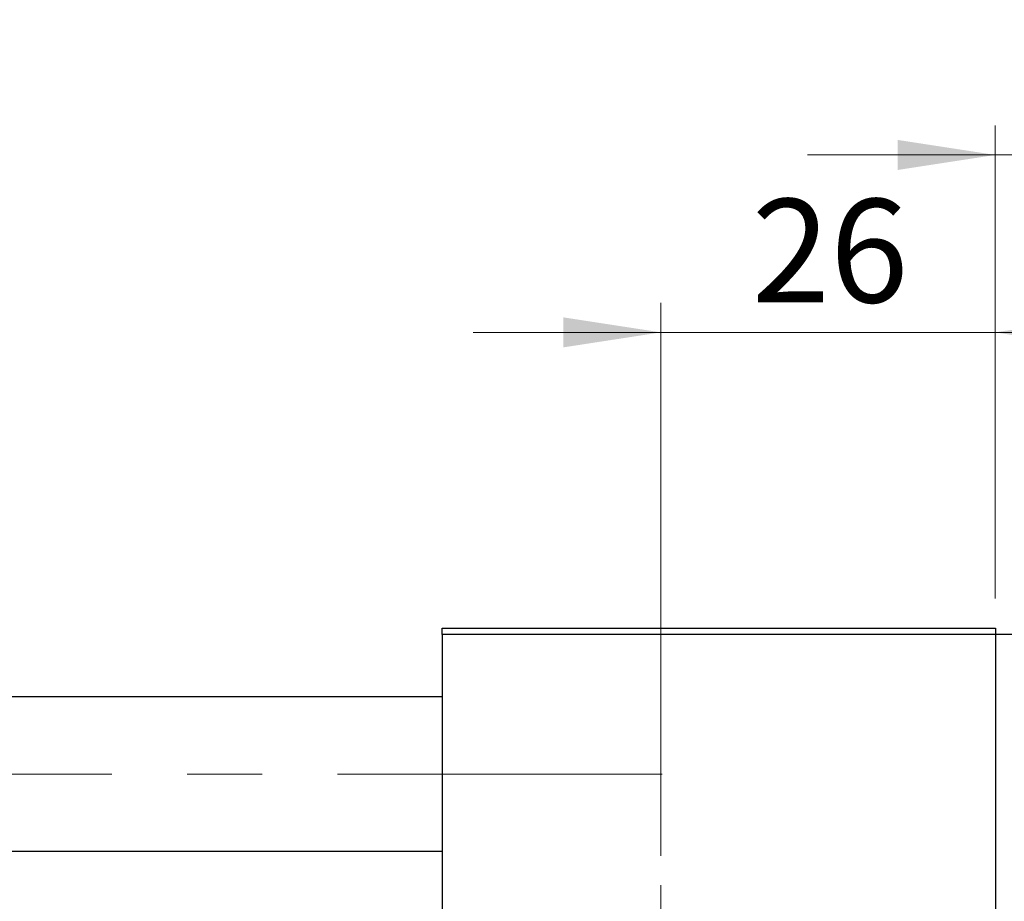
# Model space of a CAD drawing. Units: millimetres. Extents: x 15 to 433, y 5 to 292.
# Drawn here: x 145 to 178, y 225 to 255 of the extents above; entities that cross this region are included whole.
import ezdxf

# ---------------------------------------------------------------- set-up
doc = ezdxf.new("R2010")
doc.units = ezdxf.units.MM
doc.linetypes.add('CENTERX2', pattern=[20.32, 12.7, -2.54, 2.54, -2.54])
doc.styles.add('SLDTEXTSTYLE0', font='TXT', dxfattribs={"width": 0.75})
doc.dimstyles.new('SLDDIMSTYLE1', dxfattribs={"dimtxt": 3.5, "dimasz": 3.302, "dimexe": 0, "dimexo": 0.0625, "dimgap": 0.875, "dimtad": 1, "dimdec": 0, "dimlfac": 2.3, "dimrnd": 1e-09, "dimzin": 12, "dimdsep": 46, "dimtxsty": 'SLDTEXTSTYLE0', "dimsah": 1, "dimcen": 0.09, "dimadec": 0, "dimazin": 3, "dimtfac": 1, "dimtdec": 0, "dimtmove": 0, "dimatfit": 0, "dimfxl": 1, "dimfrac": 2, "dimtolj": 1, "dimtzin": 12, "dimarcsym": 0})

# ---------------------------------------------------------------- blocks, each defined once
blk = doc.blocks.new('_D_1')
at = {"color": 7, "linetype": 'Continuous', "lineweight": 0}
for p, q in [((177.679, 235.06), (177.679, 251.06)), ((184.636, 234.843), (184.636, 251.06)), ((177.679, 250.06), (171.329, 250.06)), ((184.636, 250.06), (177.679, 250.06)), ((184.636, 250.06), (197.451, 250.06))]:
    blk.add_line(p, q, dxfattribs=at)
at = {"color": 7, "linetype": 'Continuous', "lineweight": 18}
for points in [[(177.679, 250.06), (174.377, 250.568), (174.377, 249.552)], [(184.636, 250.06), (187.938, 249.552), (187.938, 250.568)]]:
    blk.add_solid(points, dxfattribs=at)
at = {"color": 7, "linetype": 'Continuous', "lineweight": 18, "insert": (192.279, 254.572), "char_height": 3.5, "attachment_point": 1, "style": 'SLDTEXTSTYLE0'}
blk.add_mtext('16', dxfattribs=at)
blk = doc.blocks.new('_D_8')
at = {"color": 7, "linetype": 'Continuous', "lineweight": 0}
for p, q in [((166.375, 226.364), (166.375, 245.06)), ((177.679, 235.06), (177.679, 245.06)), ((166.375, 244.06), (160.025, 244.06)), ((166.375, 244.06), (177.679, 244.06)), ((177.679, 244.06), (184.029, 244.06))]:
    blk.add_line(p, q, dxfattribs=at)
at = {"color": 7, "linetype": 'Continuous', "lineweight": 18}
for points in [[(166.375, 244.06), (163.073, 244.568), (163.073, 243.552)], [(177.679, 244.06), (180.981, 243.552), (180.981, 244.568)]]:
    blk.add_solid(points, dxfattribs=at)
at = {"color": 7, "linetype": 'Continuous', "lineweight": 18, "insert": (169.441, 248.572), "char_height": 3.5, "attachment_point": 1, "style": 'SLDTEXTSTYLE0'}
blk.add_mtext('26', dxfattribs=at)
blk = doc.blocks.new('SW_CENTERMARKSYMBOL_1')
at = {"color": 0, "linetype": 'Continuous', "lineweight": 18}
for p, q in [((0, 2.174), (0, 7.609)), ((0, 0), (0, 1.087)), ((-2.174, 0), (-7.609, 0)), ((0, 0), (-1.087, 0)), ((0, 0), (0, -1.087)), ((0, 0), (1.087, 0)), ((2.174, 0), (7.609, 0)), ((0, -2.174), (0, -7.609))]:
    blk.add_line(p, q, dxfattribs=at)

msp = doc.modelspace()

# ---------------------------------------------------------------- linework, layer by layer
at = {"color": 7, "linetype": 'Continuous', "lineweight": 25}
for p, q in [((158.9835, 234.06), (177.6791, 234.06)), ((158.9835, 233.8426), (158.9835, 234.06)), ((177.6791, 234.06), (177.6791, 233.8426)), ((177.6791, 233.8426), (158.9835, 233.8426)), ((158.9835, 233.8426), (158.9835, 201.6687)), ((184.6357, 233.8426), (177.6791, 233.8426)), ((177.6791, 233.8426), (177.6791, 201.6687)), ((158.9835, 231.7339), (98.9835, 231.7339)), ((98.9835, 226.5165), (158.9835, 226.5165))]:
    msp.add_line(p, q, dxfattribs=at)
at = {"color": 7, "linetype": 'CENTERX2', "lineweight": 18}
msp.add_line((74.1574, 229.1252), (166.4183, 229.1252), dxfattribs=at)

# ---------------------------------------------------------------- block references
at = {"color": 7, "linetype": 'Continuous', "lineweight": 0}
msp.add_blockref('SW_CENTERMARKSYMBOL_1', (166.3748, 217.7557), dxfattribs=at)

# ---------------------------------------------------------------- dimensions: what is measured, and where the dimension line sits
at = {"color": 7, "linetype": 'Continuous', "lineweight": 18}
for base, p1, picture, middle in [((177.6791, 250.06), (184.6357, 233.8426), '_D_1', (194.8648, 250.06)), ((177.6791, 244.06), (166.3748, 225.3643), '_D_8', (172.027, 244.06))]:
    dim = msp.add_linear_dim(base=base, p1=p1, p2=(177.6791, 234.06), dimstyle='SLDDIMSTYLE1', dxfattribs=at)
    dim.commit()
    dim.dimension.update_dxf_attribs({"geometry": picture, "text_midpoint": middle, "dimtype": 160})

doc.saveas('drawing.dxf')
